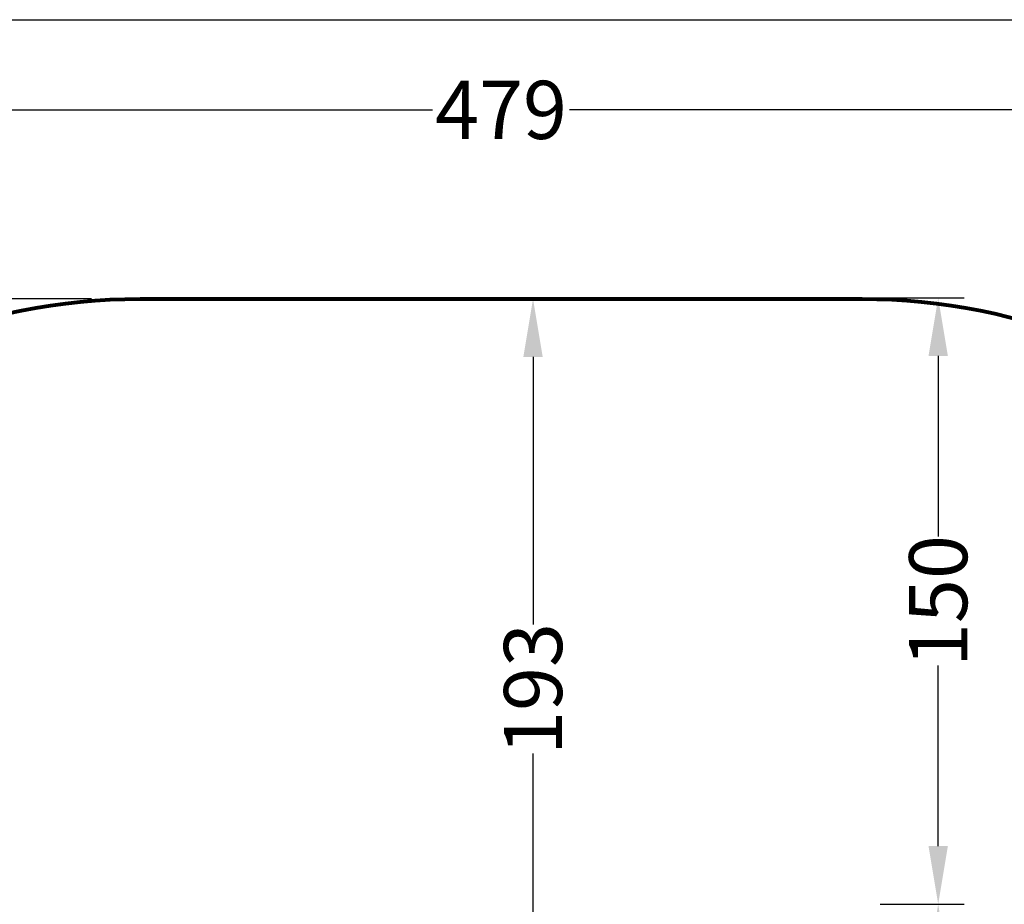
# Model space of a CAD drawing. Units: millimetres. Extents: x -149499 to 6764, y -64249 to 5045.
# Drawn here: x -147058 to -144618, y -55941 to -53749 of the extents above; entities that cross this region are included whole.
import ezdxf

# ---------------------------------------------------------------- set-up
doc = ezdxf.new("R2010")
doc.units = ezdxf.units.MM
doc.layers.add('strefa_bezp', color=86, linetype='Continuous', lineweight=80)
doc.styles.get("Standard").update_dxf_attribs({"font": 'arial.ttf'})
doc.dimstyles.get("Standard").update_dxf_attribs({"dimscale": 800, "dimtxt": 0.18, "dimasz": 0.18, "dimexe": 0.08, "dimexo": 0.15, "dimgap": 0.01, "dimtad": 0, "dimdec": 0, "dimlfac": 0.1, "dimzin": 0, "dimdsep": 46, "dimtxsty": 'Standard', "dimcen": 0.09, "dimadec": 0, "dimazin": 0, "dimtfac": 1, "dimtdec": 0, "dimtofl": 0, "dimtmove": 0, "dimatfit": 3, "dimfxl": 1, "dimtolj": 1, "dimtzin": 0, "dimarcsym": 0})

# ---------------------------------------------------------------- blocks, each defined once
blk = doc.blocks.new('*D49')
at = {"color": 0, "lineweight": -2}
for p, q in [((-144851.1, -55941), (-144717.8, -55941)), ((-144781.8, -56085), (-144781.8, -56263.2)), ((-144781.8, -56678.6), (-144781.8, -56485.7)), ((-144851.1, -56822.6), (-144717.8, -56822.6))]:
    blk.add_line(p, q, dxfattribs=at)
at = {"color": 0}
for points in [[(-144757.8, -56085), (-144805.8, -56085), (-144781.8, -55941)], [(-144805.8, -56678.6), (-144757.8, -56678.6), (-144781.8, -56822.6)]]:
    blk.add_solid(points, dxfattribs=at)
at = {"layer": 'Defpoints', "color": 0}
for p in [(-144971.1, -55941), (-144971.1, -56822.6), (-144781.8, -56822.6)]:
    blk.add_point(p, dxfattribs=at)
at = {"color": 0, "insert": (-144781.8, -56374.5), "char_height": 144, "attachment_point": 5, "rotation": 90}
blk.add_mtext('\\A1;88', dxfattribs=at)
blk = doc.blocks.new('*D51')
at = {"color": 0, "lineweight": -2}
for p, q in [((-145065.8, -54438.6), (-144717.8, -54438.6)), ((-144781.8, -54582.6), (-144781.8, -55030)), ((-144781.8, -55797), (-144781.8, -55349.7)), ((-144925.3, -55941), (-144717.8, -55941))]:
    blk.add_line(p, q, dxfattribs=at)
at = {"color": 0}
for points in [[(-144757.8, -54582.6), (-144805.8, -54582.6), (-144781.8, -54438.6)], [(-144805.8, -55797), (-144757.8, -55797), (-144781.8, -55941)]]:
    blk.add_solid(points, dxfattribs=at)
at = {"layer": 'Defpoints', "color": 0}
for p in [(-145185.8, -54438.6), (-144781.8, -54438.6), (-145045.3, -55941)]:
    blk.add_point(p, dxfattribs=at)
at = {"color": 0, "insert": (-144781.8, -55189.8), "char_height": 144, "attachment_point": 5, "rotation": 90}
blk.add_mtext('\\A1;150', dxfattribs=at)
blk = doc.blocks.new('*D53')
at = {"color": 0, "lineweight": -2}
for p, q in [((-145906, -54441), (-145850, -54441)), ((-145786, -54585), (-145786, -55247.6)), ((-145786, -56230.5), (-145786, -55567.9)), ((-145814.5, -56374.5), (-145850, -56374.5))]:
    blk.add_line(p, q, dxfattribs=at)
at = {"color": 0}
for points in [[(-145762, -54585), (-145810, -54585), (-145786, -54441)], [(-145810, -56230.5), (-145762, -56230.5), (-145786, -56374.5)]]:
    blk.add_solid(points, dxfattribs=at)
at = {"layer": 'Defpoints', "color": 0}
for p in [(-145786, -54441), (-145786, -54441), (-145694.5, -56374.5)]:
    blk.add_point(p, dxfattribs=at)
at = {"color": 0, "insert": (-145786, -55407.7), "char_height": 144, "attachment_point": 5, "rotation": 90}
blk.add_mtext('\\A1;193', dxfattribs=at)
blk = doc.blocks.new('*D55')
at = {"color": 0, "lineweight": -2}
for p, q in [((-148260, -55821), (-148260, -53908.9)), ((-143471.1, -55821), (-143471.1, -53908.9)), ((-148116, -53972.9), (-146035.3, -53972.9)), ((-143615.1, -53972.9), (-145695.4, -53972.9))]:
    blk.add_line(p, q, dxfattribs=at)
at = {"color": 0}
for points in [[(-148116, -53948.9), (-148116, -53996.9), (-148260, -53972.9)], [(-143615.1, -53996.9), (-143615.1, -53948.9), (-143471.1, -53972.9)]]:
    blk.add_solid(points, dxfattribs=at)
at = {"layer": 'Defpoints', "color": 0}
for p in [(-148260, -53972.9), (-148260, -55941), (-143471.1, -55941)]:
    blk.add_point(p, dxfattribs=at)
at = {"color": 0, "insert": (-145865.4, -53972.9), "char_height": 144, "attachment_point": 5}
blk.add_mtext('\\A1;479', dxfattribs=at)
blk = doc.blocks.new('*D56')
at = {"color": 0, "lineweight": -2}
for p, q in [((-146880, -54441), (-148710.5, -54441)), ((-148646.5, -54585), (-148646.5, -56207.5)), ((-148646.5, -58178.6), (-148646.5, -56541.4)), ((-146880, -58322.6), (-148710.5, -58322.6))]:
    blk.add_line(p, q, dxfattribs=at)
at = {"color": 0}
for points in [[(-148622.5, -54585), (-148670.5, -54585), (-148646.5, -54441)], [(-148670.5, -58178.6), (-148622.5, -58178.6), (-148646.5, -58322.6)]]:
    blk.add_solid(points, dxfattribs=at)
at = {"layer": 'Defpoints', "color": 0}
for p in [(-146760, -54441), (-148646.5, -58322.6), (-146760, -58322.6)]:
    blk.add_point(p, dxfattribs=at)
at = {"color": 0, "insert": (-148646.5, -56374.5), "char_height": 144, "attachment_point": 5, "rotation": 90}
blk.add_mtext('\\A1;388', dxfattribs=at)

msp = doc.modelspace()

# ---------------------------------------------------------------- linework, layer by layer
at = {"color": 255}
msp.add_lwpolyline([(-149498.5, -53749.5), (-142073.5, -53749.5), (-142073.5, -58999.5), (-149498.5, -58999.5)], close=True, dxfattribs=at)
at = {"layer": 'strefa_bezp'}
msp.add_lwpolyline([(-146760, -54441), (-144971.1, -54441, -0.414214), (-143471.1, -55941), (-143471.1, -56822.6, -0.414214), (-144971.1, -58322.6), (-146760, -58322.6, -0.414214), (-148260, -56822.6), (-148260, -55941, -0.414214)], format="xyb", close=True, dxfattribs=at)

# ---------------------------------------------------------------- dimensions: what is measured, and where the dimension line sits
dim = msp.add_linear_dim(base=(-148260, -53972.9), p1=(-143471.1, -55941), p2=(-148260, -55941), dimstyle='Standard')
dim.commit()
dim.dimension.update_dxf_attribs({"geometry": '*D55', "text_midpoint": (-145865.4, -53972.9), "dimtype": 160})
for base, p1, p2, angle, picture, middle in [((-148646.5, -58322.6), (-146760, -54441), (-146760, -58322.6), 90, '*D56', (-148646.5, -56374.5)), ((-144781.8, -56822.6), (-144971.1, -55941), (-144971.1, -56822.6), 270, '*D49', (-144781.8, -56374.5))]:
    dim = msp.add_linear_dim(base=base, p1=p1, p2=p2, angle=angle, dimstyle='Standard')
    dim.commit()
    dim.dimension.update_dxf_attribs({"geometry": picture, "text_midpoint": middle, "dimtype": 160})
for base, p1, p2, picture, middle in [((-145786, -54441), (-145694.5, -56374.5), (-145786, -54441), '*D53', (-145786, -55407.7)), ((-144781.8, -54438.6), (-145045.3, -55941), (-145185.8, -54438.6), '*D51', (-144781.8, -55189.8))]:
    dim = msp.add_linear_dim(base=base, p1=p1, p2=p2, angle=270, dimstyle='Standard')
    dim.commit()
    dim.dimension.update_dxf_attribs({"geometry": picture, "text_midpoint": middle})

doc.saveas('drawing.dxf')
